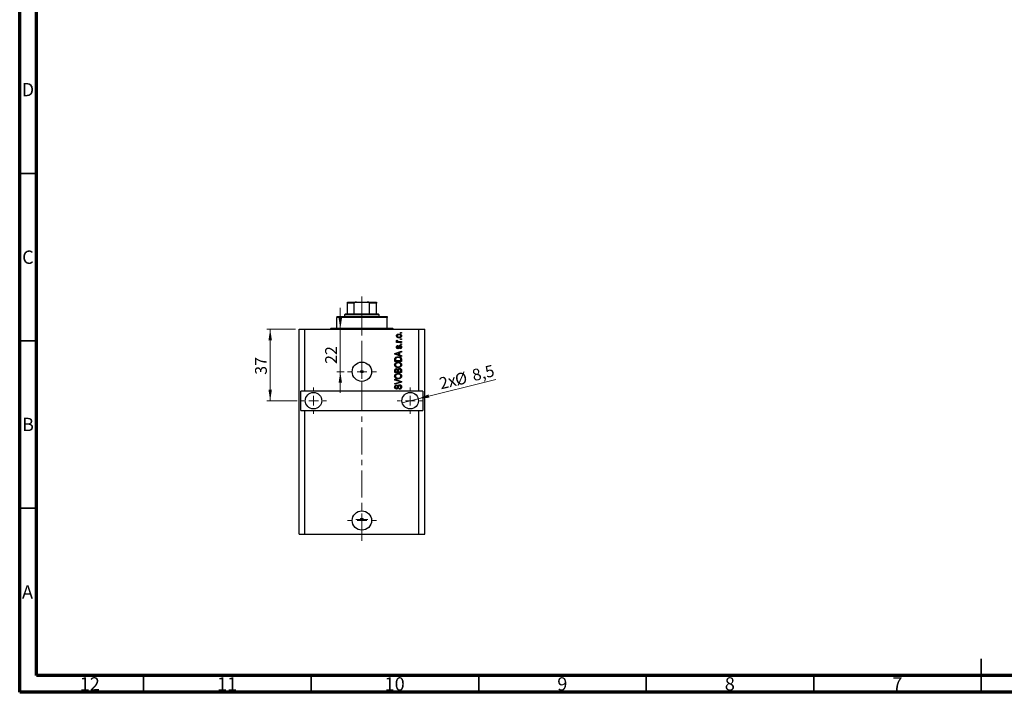
# Model space of a CAD drawing. Units: millimetres. Extents: x 15 to 603, y 5 to 415.
# Drawn here: x 15 to 309, y 5 to 206 of the extents above; entities that cross this region are included whole.
import ezdxf

# ---------------------------------------------------------------- set-up
doc = ezdxf.new("R2010")
doc.units = ezdxf.units.MM
doc.linetypes.add('CENTERX2', pattern=[20.32, 12.7, -2.54, 2.54, -2.54])
doc.styles.add('SLDTEXTSTYLE0', font='TXT', dxfattribs={"width": 0.75})
doc.dimstyles.new('SLDDIMSTYLE7', dxfattribs={"dimtxt": 3.5, "dimasz": 3.302, "dimexe": 0, "dimexo": 0.0625, "dimgap": 0.875, "dimtad": 1, "dimdec": 0, "dimlfac": 1.732327, "dimrnd": 1e-09, "dimzin": 12, "dimdsep": 46, "dimtxsty": 'SLDTEXTSTYLE0', "dimsah": 1, "dimcen": 0.09, "dimadec": 0, "dimazin": 3, "dimtfac": 1, "dimtdec": 0, "dimtmove": 0, "dimatfit": 0, "dimfxl": 1, "dimfrac": 2, "dimtolj": 1, "dimtzin": 12, "dimarcsym": 0})
doc.dimstyles.new('SLDDIMSTYLE8', dxfattribs={"dimtxt": 3.5, "dimasz": 3.302, "dimexe": 0, "dimexo": 0.0625, "dimgap": 0.875, "dimtad": 1, "dimdec": 1, "dimlfac": 1.732327, "dimrnd": 1e-09, "dimzin": 12, "dimdsep": 46, "dimtxsty": 'SLDTEXTSTYLE0', "dimblk1": 'NONE', "dimsah": 1, "dimcen": 0, "dimadec": 0, "dimazin": 3, "dimtfac": 1, "dimtdec": 1, "dimtmove": 0, "dimatfit": 3, "dimldrblk": 'NONE', "dimfxl": 1, "dimfrac": 2, "dimtolj": 1, "dimtzin": 12, "dimarcsym": 0})
doc.dimstyles.new('SLDDIMSTYLE9', dxfattribs={"dimtxt": 3.5, "dimasz": 3.302, "dimexe": 0, "dimexo": 0.0625, "dimgap": 0.875, "dimtad": 1, "dimdec": 0, "dimlfac": 1.732327, "dimrnd": 1e-09, "dimzin": 12, "dimdsep": 46, "dimtxsty": 'SLDTEXTSTYLE0', "dimsah": 1, "dimcen": 0.09, "dimadec": 0, "dimazin": 3, "dimtfac": 1, "dimtdec": 0, "dimtofl": 0, "dimtmove": 0, "dimatfit": 3, "dimfxl": 1, "dimfrac": 2, "dimtolj": 1, "dimtzin": 12, "dimarcsym": 0})

# ---------------------------------------------------------------- blocks, each defined once
blk = doc.blocks.new('_D_19')
at = {"color": 7, "linetype": 'Continuous', "lineweight": 0}
for p, q in [((110.7, 113.46), (110.7, 119.81)), ((110.7, 100.76), (110.7, 113.46)), ((111.8, 100.76), (109.7, 100.76)), ((110.7, 100.76), (110.7, 94.41))]:
    blk.add_line(p, q, dxfattribs=at)
at = {"color": 7, "linetype": 'Continuous', "lineweight": 18}
for points in [[(110.7, 113.46), (111.2, 116.76), (110.19, 116.76)], [(110.7, 100.76), (110.19, 97.46), (111.2, 97.46)]]:
    blk.add_solid(points, dxfattribs=at)
at = {"color": 7, "linetype": 'Continuous', "lineweight": 18, "insert": (106.18, 103.09), "char_height": 3.5, "attachment_point": 1, "rotation": 90, "style": 'SLDTEXTSTYLE0'}
blk.add_mtext('22', dxfattribs=at)
blk = doc.blocks.new('_D_20')
at = {"color": 7, "linetype": 'Continuous', "lineweight": 0}
for q in [(157.07, 98.46), (129.18, 91.5)]:
    blk.add_line((133.94, 92.69), q, dxfattribs=at)
at = {"color": 7, "linetype": 'Continuous', "lineweight": 18}
blk.add_solid([(133.94, 92.69), (137.27, 93), (137.03, 93.98)], dxfattribs=at)
at = {"color": 7, "linetype": 'Continuous', "lineweight": 18, "char_height": 3.5, "attachment_point": 1, "rotation": 14.0124, "style": 'SLDTEXTSTYLE0'}
for s, insert in [('%%c', (144.59, 99.97)), ('8,5', (149.7, 101.3)), ('2x', (139.89, 98.85))]:
    blk.add_mtext(s, dxfattribs=dict(at, insert=insert))
blk = doc.blocks.new('_None')
blk = doc.blocks.new('_D_21')
at = {"color": 7, "linetype": 'Continuous', "lineweight": 0}
for p, q in [((97.37, 113.46), (88.77, 113.46)), ((89.77, 113.46), (89.77, 92.1)), ((97.8, 92.1), (88.77, 92.1))]:
    blk.add_line(p, q, dxfattribs=at)
at = {"color": 7, "linetype": 'Continuous', "lineweight": 18}
for points in [[(89.77, 113.46), (89.26, 110.16), (90.28, 110.16)], [(89.77, 92.1), (90.28, 95.4), (89.26, 95.4)]]:
    blk.add_solid(points, dxfattribs=at)
at = {"color": 7, "linetype": 'Continuous', "lineweight": 18, "insert": (85.26, 99.83), "char_height": 3.5, "attachment_point": 1, "rotation": 90, "style": 'SLDTEXTSTYLE0'}
blk.add_mtext('37', dxfattribs=at)
blk = doc.blocks.new('SW_CENTERMARKSYMBOL_7')
at = {"color": 0, "linetype": 'Continuous', "lineweight": 18}
for p, q in [((0, 2.89), (0, 4.33)), ((-2.89, 0), (-4.33, 0)), ((0, 0), (-1.44, 0)), ((0, 0), (0, 1.44)), ((0, 0), (0, -1.44)), ((0, 0), (1.44, 0)), ((2.89, 0), (4.33, 0)), ((0, -2.89), (0, -4.33))]:
    blk.add_line(p, q, dxfattribs=at)
blk = doc.blocks.new('SW_CENTERMARKSYMBOL_8')
at = {"color": 0, "linetype": 'Continuous', "lineweight": 18}
for p, q in [((0, 2.89), (0, 3.9)), ((-2.89, 0), (-3.9, 0)), ((0, 0), (-1.44, 0)), ((0, 0), (0, 1.44)), ((0, 0), (0, -1.44)), ((0, 0), (1.44, 0)), ((2.89, 0), (3.9, 0)), ((0, -2.89), (0, -3.9))]:
    blk.add_line(p, q, dxfattribs=at)
blk = doc.blocks.new('SW_CENTERMARKSYMBOL_9')
at = {"color": 0, "linetype": 'Continuous', "lineweight": 18}
for p, q in [((0, 2.89), (0, 3.9)), ((-2.89, 0), (-3.9, 0)), ((0, 0), (-1.44, 0)), ((0, 0), (0, 1.44)), ((0, 0), (0, -1.44)), ((0, 0), (1.44, 0)), ((2.89, 0), (3.9, 0)), ((0, -2.89), (0, -3.9))]:
    blk.add_line(p, q, dxfattribs=at)
blk = doc.blocks.new('SW_CENTERMARKSYMBOL_10')
at = {"color": 0, "linetype": 'Continuous', "lineweight": 18}
for p, q in [((0, 2.89), (0, 4.33)), ((-2.89, 0), (-4.33, 0)), ((0, 0), (-1.44, 0)), ((0, 0), (0, 1.44)), ((0, 0), (0, -1.44)), ((0, 0), (1.44, 0)), ((2.89, 0), (4.33, 0)), ((0, -2.89), (0, -4.33))]:
    blk.add_line(p, q, dxfattribs=at)
blk = doc.blocks.new('SW_CENTERMARKSYMBOL_11')
at = {"color": 0, "linetype": 'Continuous', "lineweight": 18}
for p, q in [((-1.44, 0), (-1.8, 0)), ((0, 0), (-1.44, 0)), ((0, 1.44), (0, 1.8)), ((0, 0), (0, 1.44)), ((0, 0), (0, -1.44)), ((0, 0), (1.44, 0)), ((1.44, 0), (1.8, 0)), ((0, -1.44), (0, -1.8))]:
    blk.add_line(p, q, dxfattribs=at)

msp = doc.modelspace()

# ---------------------------------------------------------------- linework, layer by layer
at = {"color": 7, "linetype": 'Continuous', "lineweight": 70}
for p, q in [((15, 5), (15, 415)), ((20, 10), (20, 410)), ((584, 10), (20, 10)), ((589, 5), (15, 5))]:
    msp.add_line(p, q, dxfattribs=at)
at = {"color": 7, "linetype": 'Continuous', "lineweight": 35}
for p, q in [((20, 160), (15, 160)), ((20, 110), (15, 110)), ((20, 60), (15, 60)), ((302, 5), (302, 15)), ((52, 10), (52, 5)), ((102, 10), (102, 5)), ((152, 10), (152, 5)), ((202, 10), (202, 5)), ((252, 10), (252, 5)), ((302, 10), (302, 5))]:
    msp.add_line(p, q, dxfattribs=at)
at = {"color": 7, "linetype": 'Continuous', "lineweight": 25}
for p, q in [((112.803, 121.5387), (115.5254, 121.5387)), ((112.803, 118.0752), (112.803, 121.2501)), ((114.8234, 121.2501), (112.803, 121.2501)), ((114.8234, 118.0752), (114.8234, 121.2501)), ((115.5254, 121.5387), (118.7395, 121.5387)), ((118.7395, 121.5387), (121.4619, 121.5387)), ((119.4415, 118.0752), (119.4415, 121.2501)), ((121.4619, 121.2501), (119.4415, 121.2501)), ((121.4619, 118.0752), (121.4619, 121.2501)), ((112.2258, 118.0752), (111.9371, 117.7865)), ((111.9371, 117.7865), (111.9371, 117.2093)), ((122.3278, 117.7865), (111.9371, 117.7865)), ((112.2258, 118.0752), (112.803, 118.0752)), ((112.803, 118.0752), (114.8234, 118.0752)), ((114.8234, 118.0752), (119.4415, 118.0752)), ((119.4415, 118.0752), (121.4619, 118.0752)), ((121.4619, 118.0752), (122.0392, 118.0752)), ((122.3278, 117.7865), (122.0392, 118.0752)), ((122.3278, 117.2093), (122.3278, 117.7865)), ((109.6281, 117.2093), (109.6281, 116.9207)), ((109.6281, 117.2093), (124.6368, 117.2093)), ((124.6368, 116.9207), (109.6281, 116.9207)), ((109.6281, 113.7457), (109.6281, 116.9207)), ((124.6368, 117.2093), (124.6368, 116.9207)), ((124.6368, 113.7457), (124.6368, 116.9207)), ((98.3716, 52.2677), (98.3716, 113.4571)), ((98.3716, 113.4571), (100.1033, 113.4571)), ((100.1033, 94.9848), (100.1033, 113.4571)), ((100.1033, 113.4571), (134.1616, 113.4571)), ((107.8963, 113.7457), (109.6281, 113.7457)), ((109.6281, 113.7457), (124.6368, 113.7457)), ((124.6368, 113.7457), (126.3686, 113.7457)), ((128.6776, 112.3026), (128.6776, 112.5125)), ((128.6776, 112.5125), (128.9663, 112.5125)), ((128.9663, 112.3026), (128.6776, 112.3026)), ((128.9663, 112.5125), (128.9663, 112.3026)), ((134.1616, 94.9848), (134.1616, 113.4571)), ((134.1616, 113.4571), (135.8934, 113.4571)), ((135.8934, 52.2677), (135.8934, 113.4571)), ((127.4969, 109.7312), (127.7314, 109.7312)), ((127.4969, 109.5213), (127.4969, 109.7312)), ((128.9663, 109.5213), (127.4969, 109.5213)), ((127.5494, 110.1772), (127.7593, 110.0985)), ((128.2045, 109.7312), (128.9663, 109.7312)), ((128.6776, 110.3609), (128.6776, 110.5708)), ((128.6776, 110.5708), (128.9663, 110.5708)), ((128.9663, 110.3609), (128.6776, 110.3609)), ((128.6776, 108.9178), (128.6776, 109.1277)), ((128.6776, 109.1277), (128.9663, 109.1277)), ((128.9663, 108.9178), (128.6776, 108.9178)), ((128.9663, 110.5708), (128.9663, 110.3609)), ((128.9663, 109.7312), (128.9663, 109.5213)), ((128.9663, 109.1277), (128.9663, 108.9178)), ((126.9459, 106.1992), (128.9663, 106.8449)), ((126.9459, 105.9946), (126.9459, 106.1992)), ((128.9663, 105.3493), (126.9459, 105.9946)), ((127.5387, 106.0032), (128.1266, 105.8129)), ((128.1266, 106.3808), (127.5715, 106.2119)), ((127.8905, 108.5767), (127.9167, 108.3667)), ((128.1266, 105.8129), (128.1266, 106.3808)), ((128.9663, 106.6268), (128.3628, 106.4501)), ((128.3628, 106.4501), (128.3628, 105.7441)), ((128.5202, 107.6058), (128.494, 107.8157)), ((128.9663, 106.8449), (128.9663, 106.6268)), ((126.9459, 103.8536), (126.9459, 104.4231)), ((128.9663, 103.8536), (126.9459, 103.8536)), ((127.182, 104.4182), (127.182, 104.0635)), ((127.182, 104.0635), (128.7301, 104.0635)), ((128.3628, 105.7441), (128.9663, 105.5678)), ((128.7301, 104.0635), (128.7301, 104.4239)), ((128.9663, 105.5678), (128.9663, 105.3493)), ((128.9663, 104.4493), (128.9663, 103.8536)), ((126.9459, 100.495), (126.9459, 101.1215)), ((128.9663, 100.495), (126.9459, 100.495)), ((127.182, 101.0485), (127.182, 100.705)), ((127.182, 100.705), (127.7855, 100.705)), ((127.7855, 100.705), (127.7855, 101.0756)), ((128.0217, 101.092), (128.0217, 100.705)), ((128.0217, 100.705), (128.7301, 100.705)), ((128.7301, 100.705), (128.7301, 101.1215)), ((128.9663, 101.117), (128.9663, 100.495)), ((126.9459, 98.2647), (126.9459, 98.4828)), ((126.9459, 98.4828), (128.9663, 97.8465)), ((128.4116, 97.8154), (126.9459, 98.2647)), ((126.9459, 97.2414), (128.4116, 97.6456)), ((128.9663, 97.6297), (126.9459, 97.0253)), ((126.9459, 97.0253), (126.9459, 97.2414)), ((128.9663, 97.8465), (128.9663, 97.6297)), ((100.1033, 94.9848), (98.9488, 94.9848)), ((98.9488, 89.2123), (98.9488, 94.9848)), ((134.1616, 94.9848), (100.1033, 94.9848)), ((127.5231, 96.7953), (127.5494, 96.5854)), ((128.3103, 95.5359), (128.284, 95.7458)), ((135.3161, 94.9848), (134.1616, 94.9848)), ((135.3161, 94.9848), (135.3161, 89.2123)), ((98.9488, 89.2123), (100.1033, 89.2123)), ((100.1033, 52.2677), (100.1033, 89.2123)), ((100.1033, 89.2123), (134.1616, 89.2123)), ((134.1616, 52.2677), (134.1616, 89.2123)), ((134.1616, 89.2123), (135.3161, 89.2123)), ((98.3716, 52.2677), (100.1033, 52.2677)), ((100.1033, 52.2677), (134.1616, 52.2677)), ((134.1616, 52.2677), (135.8934, 52.2677))]:
    msp.add_line(p, q, dxfattribs=at)
at = {"color": 7, "linetype": 'CENTERX2', "lineweight": 18, "ltscale": 0.634984}
for p, q in [((117.1325, 116.0752), (117.1325, 123.2501)), ((117.1325, 111.7457), (117.1325, 118.9207)), ((117.1325, 50.2677), (117.1325, 115.4571))]:
    msp.add_line(p, q, dxfattribs=at)
at = {"color": 7, "linetype": 'Continuous', "lineweight": 25}
for centre, radius in [((117.1325, 100.7574), 2.8863), ((117.1325, 100.7574), 0.3608), ((102.701, 92.0986), 2.4533), ((131.5639, 92.0986), 2.4533), ((117.1325, 56.3085), 2.8863), ((117.1325, 56.6116), 0.3608)]:
    msp.add_circle(centre, radius, dxfattribs=at)
for centre, start, end in [((107.6077, 113.7457), 270, 0), ((126.6572, 113.7457), 180, 270)]:
    msp.add_arc(centre, 0.2886, start, end, dxfattribs=at)
for points, knots in [([(112.803, 121.2501), (112.803, 121.2665), (112.803, 121.3029), (112.803, 121.3613), (112.803, 121.4323), (112.803, 121.5161), (112.803, 121.5375), (112.803, 121.5386), (112.803, 121.5387)], [0, 0, 0, 0, 0.060007129, 0.133306658, 0.246447926, 0.45985721, 0.933971572, 1, 1, 1, 1]), ([(115.5254, 121.5387), (115.4005, 121.534), (115.2321, 121.5277), (115.0172, 121.4632), (114.9075, 121.4052), (114.8439, 121.3302), (114.8251, 121.2847), (114.8238, 121.2572), (114.8234, 121.2501)], [0, 0, 0, 0, 0.45625362, 0.6151466, 0.8248978, 0.89899455, 0.97379454, 1, 1, 1, 1]), ([(119.4415, 121.2501), (119.4397, 121.2665), (119.4357, 121.3029), (119.3991, 121.3613), (119.3152, 121.4323), (119.1107, 121.5161), (118.9042, 121.5375), (118.7574, 121.5386), (118.7395, 121.5387)], [0, 0, 0, 0, 0.060007129, 0.133306658, 0.246447926, 0.45985721, 0.933971572, 1, 1, 1, 1]), ([(121.4619, 121.5387), (121.4619, 121.534), (121.4619, 121.5277), (121.4619, 121.4632), (121.4619, 121.4052), (121.4619, 121.3302), (121.4619, 121.2847), (121.4619, 121.2572), (121.4619, 121.2501)], [0, 0, 0, 0, 0.45625362, 0.6151466, 0.8248978, 0.89899455, 0.97379454, 1, 1, 1, 1]), ([(127.4706, 111.4498), (127.4771, 111.5154), (127.49, 111.6465), (127.6048, 111.8131), (127.7725, 111.9384), (127.9856, 112.0051), (128.1394, 112.011), (128.2164, 112.014)], [0, 0, 0, 0, 0.18633848, 0.37266816, 0.55925573, 0.77938253, 1, 1, 1, 1]), ([(128.2307, 111.8041), (128.1695, 111.802), (128.0471, 111.798), (127.8678, 111.7475), (127.7453, 111.6472), (127.688, 111.5366), (127.683, 111.4752), (127.6805, 111.4445)], [0, 0, 0, 0, 0.25083256, 0.50097229, 0.74983853, 0.87488731, 1, 1, 1, 1]), ([(128.2164, 112.014), (128.3175, 112.01), (128.519, 112.0021), (128.7856, 111.8933), (128.9641, 111.6888), (128.983, 111.5295), (128.9925, 111.4498)], [0, 0, 0, 0, 0.28126678, 0.5607972, 0.78045922, 1, 1, 1, 1]), ([(128.7826, 111.4552), (128.7799, 111.4855), (128.7744, 111.5463), (128.7125, 111.6532), (128.5901, 111.7495), (128.4123, 111.798), (128.2913, 111.802), (128.2307, 111.8041)], [0, 0, 0, 0, 0.12501186, 0.2500597, 0.49900025, 0.74921837, 1, 1, 1, 1]), ([(128.2316, 110.8857), (128.1318, 110.8898), (127.9329, 110.8981), (127.6728, 111.012), (127.4984, 111.2142), (127.4799, 111.3713), (127.4706, 111.4498)], [0, 0, 0, 0, 0.2812141, 0.56071442, 0.78042147, 1, 1, 1, 1]), ([(127.4706, 109.9792), (127.4766, 110.0197), (127.4873, 110.0923), (127.5304, 110.1512), (127.5494, 110.1772)], [0, 0, 0, 0, 0.55881592, 1, 1, 1, 1]), ([(127.7314, 109.7312), (127.6652, 109.759), (127.5731, 109.7977), (127.4824, 109.8945), (127.4746, 109.951), (127.4706, 109.9792)], [0, 0, 0, 0, 0.56095538, 0.78083313, 1, 1, 1, 1]), ([(127.6805, 111.4445), (127.6833, 111.4142), (127.6888, 111.3536), (127.7492, 111.2461), (127.8722, 111.1503), (128.0494, 111.1017), (128.1703, 111.0976), (128.2307, 111.0956)], [0, 0, 0, 0, 0.12500419, 0.25002263, 0.49910966, 0.74920501, 1, 1, 1, 1]), ([(127.7593, 110.0985), (127.751, 110.0725), (127.7363, 110.0262), (127.734, 109.9776), (127.733, 109.9563)], [0, 0, 0, 0, 0.55997965, 1, 1, 1, 1]), ([(127.733, 109.9563), (127.7368, 109.9308), (127.7442, 109.8799), (127.8045, 109.806), (127.8665, 109.7827), (127.9044, 109.7685)], [0, 0, 0, 0, 0.27979985, 0.56043248, 1, 1, 1, 1]), ([(127.9044, 109.7685), (127.9598, 109.7564), (128.0588, 109.7347), (128.16, 109.7323), (128.2045, 109.7312)], [0, 0, 0, 0, 0.55988471, 1, 1, 1, 1]), ([(128.2307, 111.0956), (128.2921, 111.0976), (128.4148, 111.1016), (128.5946, 111.1516), (128.7175, 111.2521), (128.7751, 111.3629), (128.7801, 111.4244), (128.7826, 111.4552)], [0, 0, 0, 0, 0.25085463, 0.5010024, 0.74982849, 0.87488172, 1, 1, 1, 1]), ([(128.9925, 111.4498), (128.9859, 111.3833), (128.9727, 111.2503), (128.8547, 111.0823), (128.6826, 110.9577), (128.4655, 110.8945), (128.3096, 110.8886), (128.2316, 110.8857)], [0, 0, 0, 0, 0.18629364, 0.37261159, 0.55918016, 0.77935543, 1, 1, 1, 1]), ([(127.5715, 106.2119), (127.4945, 106.1884), (127.3571, 106.1465), (127.2176, 106.1122), (127.1562, 106.0971)], [0, 0, 0, 0, 0.56000944, 1, 1, 1, 1]), ([(127.1562, 106.0971), (127.2285, 106.0831), (127.3575, 106.0581), (127.4833, 106.02), (127.5387, 106.0032)], [0, 0, 0, 0, 0.55998945, 1, 1, 1, 1]), ([(127.4706, 108.0978), (127.4758, 108.1641), (127.4861, 108.2966), (127.5844, 108.4633), (127.736, 108.5507), (127.8389, 108.568), (127.8905, 108.5767)], [0, 0, 0, 0, 0.28033567, 0.55953905, 0.77911247, 1, 1, 1, 1]), ([(127.8896, 107.6321), (127.8232, 107.6392), (127.6905, 107.6534), (127.5466, 107.7839), (127.4789, 107.942), (127.4734, 108.0458), (127.4706, 108.0978)], [0, 0, 0, 0, 0.27952838, 0.55858999, 0.77899768, 1, 1, 1, 1]), ([(127.9167, 108.3667), (127.8802, 108.3604), (127.8075, 108.3476), (127.7234, 108.2807), (127.6849, 108.1919), (127.682, 108.1341), (127.6805, 108.1052)], [0, 0, 0, 0, 0.28045515, 0.55923633, 0.779321, 1, 1, 1, 1]), ([(127.6805, 108.1052), (127.6818, 108.0717), (127.6844, 108.005), (127.7165, 107.9159), (127.7809, 107.8526), (127.8337, 107.8455), (127.8601, 107.842)], [0, 0, 0, 0, 0.2811762, 0.56098282, 0.78065102, 1, 1, 1, 1]), ([(127.8601, 107.842), (127.8879, 107.8457), (127.9376, 107.8524), (127.9686, 107.8912), (127.9823, 107.9084)], [0, 0, 0, 0, 0.55834767, 1, 1, 1, 1]), ([(128.3402, 108.147), (128.3196, 108.0806), (128.2785, 107.948), (128.2024, 107.7661), (128.0546, 107.6492), (127.9447, 107.6378), (127.8896, 107.6321)], [0, 0, 0, 0, 0.28123165, 0.5612003, 0.78050582, 1, 1, 1, 1]), ([(127.9823, 107.9084), (128.0004, 107.9514), (128.0328, 108.0283), (128.0561, 108.1084), (128.0663, 108.1437)], [0, 0, 0, 0, 0.55954825, 1, 1, 1, 1]), ([(128.0663, 108.1437), (128.0856, 108.207), (128.124, 108.333), (128.2027, 108.5089), (128.3618, 108.5933), (128.4662, 108.5997), (128.5186, 108.6029)], [0, 0, 0, 0, 0.28144687, 0.56010048, 0.77953905, 1, 1, 1, 1]), ([(128.4214, 108.345), (128.4026, 108.3096), (128.3689, 108.2463), (128.349, 108.1774), (128.3402, 108.147)], [0, 0, 0, 0, 0.5587486, 1, 1, 1, 1]), ([(128.5546, 108.393), (128.5269, 108.3914), (128.4773, 108.3887), (128.4385, 108.3584), (128.4214, 108.345)], [0, 0, 0, 0, 0.5601359, 1, 1, 1, 1]), ([(128.494, 107.8157), (128.5373, 107.8233), (128.6237, 107.8383), (128.726, 107.9138), (128.7764, 108.0175), (128.7805, 108.0863), (128.7826, 108.1208)], [0, 0, 0, 0, 0.28060747, 0.55942706, 0.77940552, 1, 1, 1, 1]), ([(128.5186, 108.6029), (128.5913, 108.5959), (128.7366, 108.582), (128.901, 108.4483), (128.9823, 108.2772), (128.9891, 108.1634), (128.9925, 108.1064)], [0, 0, 0, 0, 0.27987132, 0.5588848, 0.77912117, 1, 1, 1, 1]), ([(128.9925, 108.1064), (128.9872, 108.0344), (128.9767, 107.8908), (128.851, 107.723), (128.6857, 107.6376), (128.5754, 107.6164), (128.5202, 107.6058)], [0, 0, 0, 0, 0.28014081, 0.55865686, 0.77903255, 1, 1, 1, 1]), ([(128.7826, 108.1208), (128.7805, 108.1583), (128.7765, 108.2331), (128.7239, 108.3269), (128.6431, 108.3847), (128.5841, 108.3902), (128.5546, 108.393)], [0, 0, 0, 0, 0.280709937, 0.559911145, 0.779833675, 1, 1, 1, 1]), ([(126.9196, 102.7922), (126.9292, 102.8835), (126.9484, 103.0663), (127.1062, 103.3009), (127.342, 103.4731), (127.6354, 103.5766), (127.8505, 103.5863), (127.9581, 103.5912)], [0, 0, 0, 0, 0.186331, 0.37273069, 0.55937696, 0.77947948, 1, 1, 1, 1]), ([(126.9459, 104.4231), (126.9463, 104.484), (126.947, 104.5926), (126.9721, 104.6981), (126.9832, 104.7445)], [0, 0, 0, 0, 0.56030009, 1, 1, 1, 1]), ([(126.9832, 104.7445), (127.0368, 104.8378), (127.1446, 105.025), (127.5054, 105.1905), (127.7782, 105.2076), (127.945, 105.2181)], [0, 0, 0, 0, 0.27818626, 0.558789, 1, 1, 1, 1]), ([(127.4952, 103.2936), (127.4428, 103.2651), (127.3378, 103.2081), (127.1959, 103.0404), (127.171, 102.8872), (127.1558, 102.7938)], [0, 0, 0, 0, 0.28105031, 0.56206506, 1, 1, 1, 1]), ([(127.2222, 104.7039), (127.208, 104.6516), (127.1825, 104.5579), (127.1822, 104.4609), (127.182, 104.4182)], [0, 0, 0, 0, 0.5590458, 1, 1, 1, 1]), ([(127.9421, 105.0081), (127.8651, 105.0061), (127.7112, 105.0019), (127.5019, 104.952), (127.3231, 104.8562), (127.2558, 104.7546), (127.2222, 104.7039)], [0, 0, 0, 0, 0.28080661, 0.5611093, 0.78121193, 1, 1, 1, 1]), ([(127.952, 103.3813), (127.8641, 103.3776), (127.7072, 103.371), (127.56, 103.3172), (127.4952, 103.2936)], [0, 0, 0, 0, 0.55996599, 1, 1, 1, 1]), ([(128.4357, 104.9278), (128.3455, 104.9547), (128.1842, 105.0029), (128.0161, 105.0065), (127.9421, 105.0081)], [0, 0, 0, 0, 0.559565411, 1, 1, 1, 1]), ([(127.945, 105.2181), (128.0664, 105.2131), (128.3089, 105.2031), (128.6, 105.0992), (128.7992, 104.9591), (128.9446, 104.7574), (128.9576, 104.5725), (128.9663, 104.4493)], [0, 0, 0, 0, 0.25069692, 0.50075168, 0.62600067, 0.75089198, 1, 1, 1, 1]), ([(128.7563, 102.7893), (128.7491, 102.8593), (128.7347, 102.9994), (128.6085, 103.1751), (128.4272, 103.306), (128.1983, 103.3722), (128.0341, 103.3783), (127.952, 103.3813)], [0, 0, 0, 0, 0.186251011, 0.372575842, 0.559187724, 0.779378669, 1, 1, 1, 1]), ([(127.9581, 103.5912), (128.1033, 103.5844), (128.3623, 103.5721), (128.5856, 103.4424), (128.6838, 103.3854)], [0, 0, 0, 0, 0.56030645, 1, 1, 1, 1]), ([(128.7301, 104.4239), (128.7281, 104.4827), (128.7241, 104.5999), (128.6718, 104.7601), (128.5621, 104.87), (128.4779, 104.9085), (128.4357, 104.9278)], [0, 0, 0, 0, 0.28071594, 0.55995155, 0.77969478, 1, 1, 1, 1]), ([(128.6838, 103.3854), (128.7338, 103.3438), (128.8339, 103.2607), (128.9637, 103.0616), (128.9816, 102.8935), (128.9925, 102.791)], [0, 0, 0, 0, 0.28074487, 0.5611685, 1, 1, 1, 1]), ([(127.9827, 101.9907), (127.8428, 101.9972), (127.5636, 102.0103), (127.2038, 102.1796), (126.96, 102.4621), (126.9331, 102.6822), (126.9196, 102.7922)], [0, 0, 0, 0, 0.28110222, 0.56066683, 0.78047553, 1, 1, 1, 1]), ([(126.9196, 99.4336), (126.9292, 99.5249), (126.9484, 99.7077), (127.1062, 99.9423), (127.342, 100.1145), (127.6354, 100.218), (127.8505, 100.2278), (127.9581, 100.2326)], [0, 0, 0, 0, 0.186331, 0.37273069, 0.55937696, 0.77947948, 1, 1, 1, 1]), ([(126.9459, 101.1215), (126.9486, 101.2019), (126.9541, 101.3621), (127.0858, 101.5532), (127.2663, 101.6582), (127.3913, 101.6699), (127.4538, 101.6758)], [0, 0, 0, 0, 0.28080473, 0.55899158, 0.77945936, 1, 1, 1, 1]), ([(127.1558, 102.7938), (127.1629, 102.722), (127.1772, 102.5784), (127.3063, 102.3973), (127.4971, 102.2689), (127.7333, 102.2088), (127.9017, 102.2033), (127.986, 102.2006)], [0, 0, 0, 0, 0.18631577, 0.37251659, 0.55900748, 0.77929683, 1, 1, 1, 1]), ([(127.4952, 99.935), (127.4428, 99.9065), (127.3378, 99.8495), (127.1959, 99.6818), (127.171, 99.5286), (127.1558, 99.4352)], [0, 0, 0, 0, 0.28105031, 0.56206506, 1, 1, 1, 1]), ([(127.487, 101.4659), (127.4495, 101.4636), (127.3746, 101.4589), (127.2709, 101.4075), (127.1979, 101.3077), (127.1844, 101.1802), (127.1828, 101.0925), (127.182, 101.0485)], [0, 0, 0, 0, 0.18698524, 0.3732947, 0.55893931, 0.77913863, 1, 1, 1, 1]), ([(127.4538, 101.6758), (127.55, 101.6638), (127.7219, 101.6422), (127.8298, 101.509), (127.8773, 101.4503)], [0, 0, 0, 0, 0.55920971, 1, 1, 1, 1]), ([(127.7662, 101.2822), (127.753, 101.3134), (127.7267, 101.3758), (127.6291, 101.456), (127.5409, 101.4621), (127.487, 101.4659)], [0, 0, 0, 0, 0.28057476, 0.56046831, 1, 1, 1, 1]), ([(127.952, 100.0227), (127.8641, 100.019), (127.7072, 100.0124), (127.56, 99.9586), (127.4952, 99.935)], [0, 0, 0, 0, 0.55996599, 1, 1, 1, 1]), ([(127.7855, 101.0756), (127.7855, 101.1145), (127.7854, 101.184), (127.7721, 101.2522), (127.7662, 101.2822)], [0, 0, 0, 0, 0.56032584, 1, 1, 1, 1]), ([(127.8773, 101.4503), (127.9051, 101.4998), (127.9607, 101.599), (128.1388, 101.709), (128.2842, 101.721), (128.373, 101.7283)], [0, 0, 0, 0, 0.27992428, 0.56019584, 1, 1, 1, 1]), ([(128.7563, 99.4307), (128.7491, 99.5008), (128.7347, 99.6408), (128.6085, 99.8165), (128.4272, 99.9474), (128.1983, 100.0136), (128.0341, 100.0197), (127.952, 100.0227)], [0, 0, 0, 0, 0.18625101, 0.37257584, 0.55918772, 0.77937867, 1, 1, 1, 1]), ([(127.9581, 100.2326), (128.1033, 100.2258), (128.3623, 100.2135), (128.5856, 100.0839), (128.6838, 100.0268)], [0, 0, 0, 0, 0.56030645, 1, 1, 1, 1]), ([(128.6756, 102.1952), (128.5545, 102.1277), (128.3381, 102.0069), (128.0914, 101.9956), (127.9827, 101.9907)], [0, 0, 0, 0, 0.55910248, 1, 1, 1, 1]), ([(127.986, 102.2006), (128.0877, 102.2057), (128.2907, 102.216), (128.5491, 102.3449), (128.7259, 102.5496), (128.7462, 102.7095), (128.7563, 102.7893)], [0, 0, 0, 0, 0.28098793, 0.56055072, 0.78048232, 1, 1, 1, 1]), ([(128.3747, 101.5184), (128.3147, 101.5131), (128.1953, 101.5025), (128.0612, 101.3833), (128.0248, 101.2318), (128.0227, 101.1387), (128.0217, 101.092)], [0, 0, 0, 0, 0.2800564, 0.55815122, 0.77847332, 1, 1, 1, 1]), ([(128.373, 101.7283), (128.464, 101.7205), (128.6454, 101.7049), (128.8672, 101.5535), (128.9592, 101.3311), (128.9639, 101.1885), (128.9663, 101.117)], [0, 0, 0, 0, 0.28038191, 0.55932597, 0.77892487, 1, 1, 1, 1]), ([(128.7047, 101.3248), (128.6872, 101.3592), (128.6524, 101.4277), (128.5336, 101.5059), (128.435, 101.5136), (128.3747, 101.5184)], [0, 0, 0, 0, 0.28024549, 0.56010478, 1, 1, 1, 1]), ([(128.9925, 102.791), (128.988, 102.7254), (128.9791, 102.5942), (128.8838, 102.3737), (128.7545, 102.2629), (128.6756, 102.1952)], [0, 0, 0, 0, 0.28049636, 0.560776504, 1, 1, 1, 1]), ([(128.6838, 100.0268), (128.7338, 99.9852), (128.8339, 99.9021), (128.9637, 99.703), (128.9816, 99.5349), (128.9925, 99.4324)], [0, 0, 0, 0, 0.28074487, 0.5611685, 1, 1, 1, 1]), ([(128.7301, 101.1215), (128.7299, 101.1601), (128.7294, 101.229), (128.7122, 101.2956), (128.7047, 101.3248)], [0, 0, 0, 0, 0.560357293, 1, 1, 1, 1]), ([(127.9827, 98.6321), (127.8428, 98.6386), (127.5636, 98.6517), (127.2038, 98.821), (126.96, 99.1035), (126.9331, 99.3236), (126.9196, 99.4336)], [0, 0, 0, 0, 0.281102222, 0.560666828, 0.780475527, 1, 1, 1, 1]), ([(127.1558, 99.4352), (127.1629, 99.3634), (127.1772, 99.2198), (127.3063, 99.0387), (127.4971, 98.9103), (127.7333, 98.8502), (127.9017, 98.8447), (127.986, 98.842)], [0, 0, 0, 0, 0.18631577, 0.37251659, 0.55900748, 0.77929683, 1, 1, 1, 1]), ([(128.6756, 98.8367), (128.5545, 98.7691), (128.3381, 98.6483), (128.0914, 98.637), (127.9827, 98.6321)], [0, 0, 0, 0, 0.55910248, 1, 1, 1, 1]), ([(127.986, 98.842), (128.0877, 98.8471), (128.2907, 98.8574), (128.5491, 98.9863), (128.7259, 99.191), (128.7462, 99.3509), (128.7563, 99.4307)], [0, 0, 0, 0, 0.28098793, 0.56055072, 0.78048232, 1, 1, 1, 1]), ([(128.7301, 97.7268), (128.6704, 97.7423), (128.5636, 97.7699), (128.458, 97.8015), (128.4116, 97.8154)], [0, 0, 0, 0, 0.55998953, 1, 1, 1, 1]), ([(128.4116, 97.6456), (128.4708, 97.6615), (128.5767, 97.6898), (128.6832, 97.7155), (128.7301, 97.7268)], [0, 0, 0, 0, 0.55999999, 1, 1, 1, 1]), ([(128.9925, 99.4324), (128.988, 99.3668), (128.9791, 99.2356), (128.8838, 99.0152), (128.7545, 98.9043), (128.6756, 98.8367)], [0, 0, 0, 0, 0.28049636, 0.5607765, 1, 1, 1, 1]), ([(126.9196, 96.1746), (126.9272, 96.266), (126.9423, 96.4483), (127.0982, 96.6632), (127.3091, 96.7748), (127.4517, 96.7885), (127.5231, 96.7953)], [0, 0, 0, 0, 0.28016401, 0.5590833, 0.77926192, 1, 1, 1, 1]), ([(127.4731, 95.5883), (127.3878, 95.5971), (127.2175, 95.6145), (127.0281, 95.7748), (126.9315, 95.9743), (126.9236, 96.1078), (126.9196, 96.1746)], [0, 0, 0, 0, 0.27969664, 0.5588536, 0.7791302, 1, 1, 1, 1]), ([(127.5494, 96.5854), (127.4902, 96.5777), (127.3725, 96.5622), (127.2299, 96.4635), (127.1635, 96.3215), (127.1583, 96.2283), (127.1558, 96.1816)], [0, 0, 0, 0, 0.28077106, 0.55921531, 0.77919836, 1, 1, 1, 1]), ([(127.1558, 96.1816), (127.1585, 96.1285), (127.1639, 96.0228), (127.2373, 95.8892), (127.353, 95.8094), (127.4363, 95.802), (127.478, 95.7983)], [0, 0, 0, 0, 0.280913096, 0.559907103, 0.779762242, 1, 1, 1, 1]), ([(128.0282, 96.1332), (128.0067, 96.0566), (127.9638, 95.9041), (127.842, 95.7125), (127.6607, 95.6043), (127.5357, 95.5937), (127.4731, 95.5883)], [0, 0, 0, 0, 0.28113582, 0.56006743, 0.77991904, 1, 1, 1, 1]), ([(127.478, 95.7983), (127.5199, 95.8001), (127.5948, 95.8035), (127.6561, 95.8457), (127.683, 95.8643)], [0, 0, 0, 0, 0.560373586, 1, 1, 1, 1]), ([(127.683, 95.8643), (127.7175, 95.9201), (127.7792, 96.0203), (127.8058, 96.1347), (127.8175, 96.1853)], [0, 0, 0, 0, 0.55786597, 1, 1, 1, 1]), ([(127.8175, 96.1853), (127.8333, 96.2519), (127.8615, 96.3708), (127.9033, 96.4857), (127.9216, 96.5362)], [0, 0, 0, 0, 0.56012944, 1, 1, 1, 1]), ([(127.9216, 96.5362), (127.9485, 96.5867), (128.0022, 96.6875), (128.1658, 96.8211), (128.3139, 96.8377), (128.4042, 96.8478)], [0, 0, 0, 0, 0.28095487, 0.56142876, 1, 1, 1, 1]), ([(128.4103, 96.6379), (128.3814, 96.6361), (128.3236, 96.6326), (128.2425, 96.5975), (128.1776, 96.5383), (128.0899, 96.3875), (128.0556, 96.2462), (128.0282, 96.1332)], [0, 0, 0, 0, 0.12497738, 0.2497535, 0.37458039, 0.49956221, 1, 1, 1, 1]), ([(128.284, 95.7458), (128.3548, 95.7549), (128.4956, 95.7731), (128.6576, 95.8991), (128.7433, 96.063), (128.752, 96.174), (128.7563, 96.2296)], [0, 0, 0, 0, 0.28074592, 0.55917743, 0.77943093, 1, 1, 1, 1]), ([(128.9925, 96.2115), (128.9839, 96.1099), (128.9667, 95.907), (128.7841, 95.6746), (128.5483, 95.5556), (128.3897, 95.5424), (128.3103, 95.5359)], [0, 0, 0, 0, 0.2800619, 0.55894312, 0.77916398, 1, 1, 1, 1]), ([(128.4042, 96.8478), (128.4953, 96.8367), (128.6775, 96.8146), (128.8812, 96.6429), (128.9806, 96.4265), (128.9885, 96.2832), (128.9925, 96.2115)], [0, 0, 0, 0, 0.27958209, 0.55878673, 0.77904629, 1, 1, 1, 1]), ([(128.7563, 96.2296), (128.753, 96.2861), (128.7464, 96.399), (128.6671, 96.5409), (128.5438, 96.6261), (128.4548, 96.634), (128.4103, 96.6379)], [0, 0, 0, 0, 0.28083864, 0.55992256, 0.77977569, 1, 1, 1, 1])]:
    msp.add_open_spline(points, degree=3, knots=knots, dxfattribs=at)

# ---------------------------------------------------------------- block references
at = {"color": 7, "linetype": 'Continuous', "lineweight": 0}
for name, p in [('SW_CENTERMARKSYMBOL_10', (117.1325, 100.7574)), ('SW_CENTERMARKSYMBOL_8', (102.701, 92.0986)), ('SW_CENTERMARKSYMBOL_9', (131.5639, 92.0986)), ('SW_CENTERMARKSYMBOL_7', (117.1325, 56.3085)), ('SW_CENTERMARKSYMBOL_11', (117.1325, 56.6116))]:
    msp.add_blockref(name, p, dxfattribs=at)

# ---------------------------------------------------------------- texts
at = {"color": 7, "linetype": 'Continuous', "lineweight": 0, "attachment_point": 2, "style": 'SLDTEXTSTYLE0'}
for s, insert, char_height in [('D', (17.4527, 186.9958), 3.9688), ('C', (17.4587, 136.9462), 3.9688), ('B', (17.4706, 86.9958), 3.9688), ('A', (17.3397, 36.9462), 3.9688), ('12', (35.9201, 9.4958), 3.96875), ('11', (76.9201, 9.4958), 3.96875), ('10', (126.9201, 9.4958), 3.96875), ('9', (176.96, 9.4958), 3.9688), ('8', (226.96, 9.4958), 3.9688), ('7', (276.96, 9.4958), 3.9688)]:
    msp.add_mtext(s, dxfattribs=dict(at, insert=insert, char_height=char_height))

# ---------------------------------------------------------------- dimensions: what is measured, and where the dimension line sits
at = {"color": 7, "linetype": 'Continuous', "lineweight": 18}
for base, p1, p2, dimstyle, picture, middle in [((110.6955, 113.4571), (112.803, 100.7574), (98.3716, 113.4571), 'SLDDIMSTYLE7', '_D_19', (110.6955, 105.678)), ((89.7704, 92.0986), (98.3716, 113.4571), (98.8045, 92.0986), 'SLDDIMSTYLE9', '_D_21', (89.7704, 102.4124))]:
    dim = msp.add_linear_dim(base=base, p1=p1, p2=p2, angle=90, dimstyle=dimstyle, dxfattribs=at)
    dim.commit()
    dim.dimension.update_dxf_attribs({"geometry": picture, "text_midpoint": middle, "dimtype": 160})
dim = msp.add_diameter_dim_2p(p1=(129.1836, 91.5045), p2=(133.9443, 92.6926), text='2x<>', dimstyle='SLDDIMSTYLE8', dxfattribs=at)
dim.commit()
dim.dimension.update_dxf_attribs({"geometry": '_D_20', "text_midpoint": (149.2333, 96.5081), "dimtype": 163})

doc.saveas('drawing.dxf')
